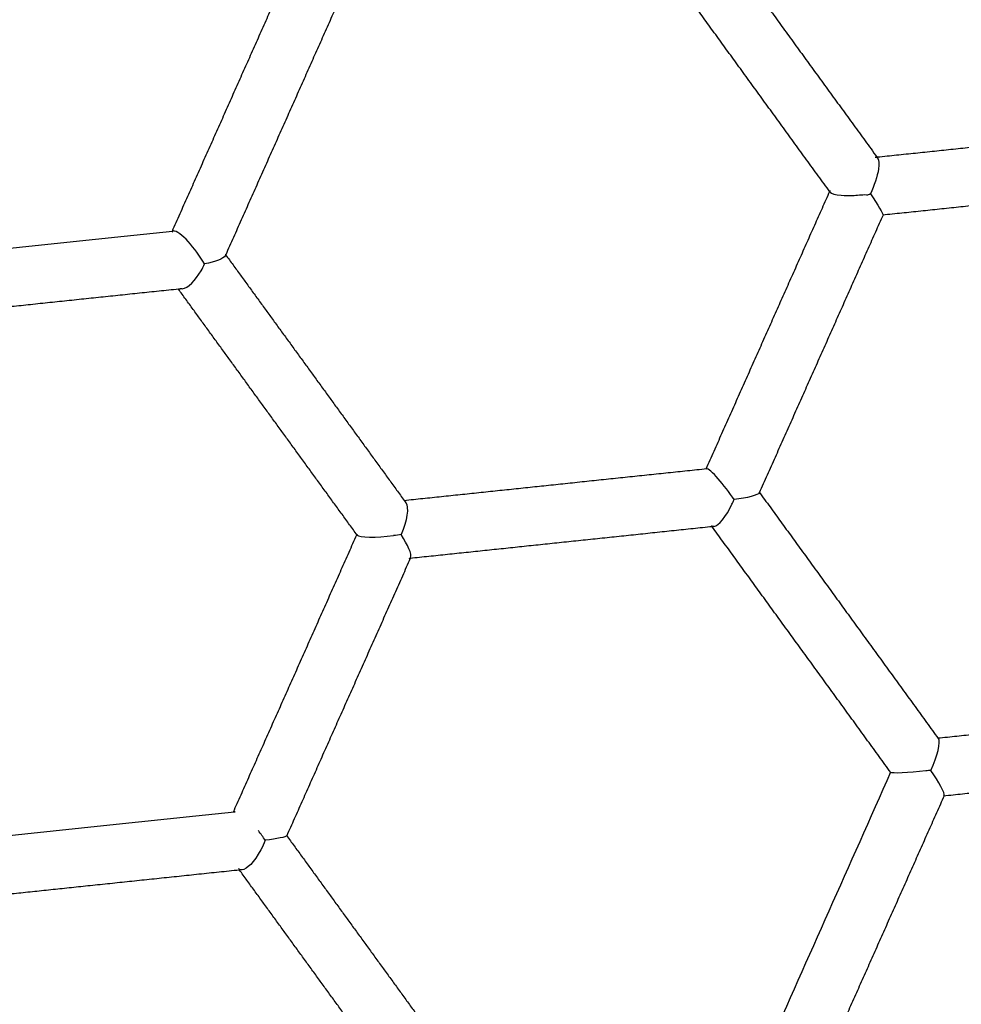
# Model space of a CAD drawing. Units: millimetres. Extents: x 197586 to 219846, y 3015 to 17841.
# Drawn here: x 207086 to 207269, y 11159 to 11351 of the extents above; entities that cross this region are included whole.
import ezdxf

# ---------------------------------------------------------------- set-up
doc = ezdxf.new("R2010")
doc.units = ezdxf.units.MM
doc.dimstyles.new('Qitele', dxfattribs={"dimscale": 85, "dimtxt": 4, "dimasz": 5, "dimexe": 4, "dimexo": 0, "dimgap": 3, "dimtad": 1, "dimdec": 0, "dimrnd": 10, "dimzin": 1, "dimtxsty": 'Standard', "dimblk": 'OBLIQUE', "dimcen": 5, "dimdle": 4, "dimclrd": 256, "dimclre": 256, "dimclrt": 256, "dimadec": 0, "dimazin": 0, "dimtfac": 1, "dimtdec": 0, "dimtmove": 0, "dimatfit": 3, "dimldrblk": 'OBLIQUE', "dimfxl": 6, "dimfxlon": 1, "dimlwd": 40, "dimlwe": 30, "dimarcsym": 0})

# ---------------------------------------------------------------- blocks, each defined once
blk = doc.blocks.new('_Oblique')
at = {"color": 0, "linetype": 'ByBlock', "lineweight": -2}
blk.add_line((-0.5, -0.5), (0.5, 0.5), dxfattribs=at)
blk = doc.blocks.new('*D17')
at = {"lineweight": 40, "transparency": 16777216}
blk.add_line((202125.48, 13320.46), (202125.48, 6325.48), dxfattribs=at)
at = {"lineweight": 30, "transparency": 16777216}
for p, q in [((202635.48, 12980.46), (201785.48, 12980.46)), ((202635.48, 6665.48), (201785.48, 6665.48))]:
    blk.add_line(p, q, dxfattribs=at)
at = {"layer": 'Defpoints', "color": 0, "transparency": 16777216}
for p in [(208644.17, 12980.46), (202125.48, 6665.48), (206632.59, 6665.48)]:
    blk.add_point(p, dxfattribs=at)
at = {"lineweight": 40, "transparency": 16777216, "xscale": 425, "yscale": 425, "zscale": 425}
for p, rotation in [((202125.48, 12980.46), 90), ((202125.48, 6665.48), 270)]:
    blk.add_blockref('_Oblique', p, dxfattribs=dict(at, rotation=rotation))
at = {"transparency": 16777216, "insert": (201645.55, 9846.08), "char_height": 365.5, "attachment_point": 5, "rotation": 90}
blk.add_mtext('6310', dxfattribs=at)
blk = doc.blocks.new('*D18')
at = {"lineweight": 30, "transparency": 16777216}
for p, q in [((205330.37, 15427.26), (205330.37, 16277.26)), ((211957.96, 15427.26), (211957.96, 16277.26))]:
    blk.add_line(p, q, dxfattribs=at)
at = {"lineweight": 40, "transparency": 16777216}
blk.add_line((204990.37, 15937.26), (212297.96, 15937.26), dxfattribs=at)
at = {"layer": 'Defpoints', "color": 0, "transparency": 16777216}
for p in [(211957.96, 15937.26), (205330.37, 10572.86), (211957.96, 10572.84)]:
    blk.add_point(p, dxfattribs=at)
at = {"lineweight": 40, "transparency": 16777216, "xscale": 425, "yscale": 425, "zscale": 425, "rotation": 180}
blk.add_blockref('_Oblique', (205330.37, 15937.26), dxfattribs=at)
at = {"lineweight": 40, "transparency": 16777216, "xscale": 425, "yscale": 425, "zscale": 425}
blk.add_blockref('_Oblique', (211957.96, 15937.26), dxfattribs=at)
at = {"transparency": 16777216, "insert": (208748.19, 16417.18), "char_height": 365.5, "attachment_point": 5}
blk.add_mtext('6630', dxfattribs=at)
blk = doc.blocks.new('*D22')
at = {"lineweight": 30, "transparency": 16777216}
for p, q in [((202718.97, 16303.33), (202718.97, 17153.33)), ((214569.36, 16303.33), (214569.36, 17153.33))]:
    blk.add_line(p, q, dxfattribs=at)
at = {"lineweight": 40, "transparency": 16777216}
blk.add_line((202378.97, 16813.33), (214909.36, 16813.33), dxfattribs=at)
at = {"layer": 'Defpoints', "color": 0, "transparency": 16777216}
for p in [(214569.36, 16813.33), (202718.97, 10284.13), (214569.36, 10284.13)]:
    blk.add_point(p, dxfattribs=at)
at = {"lineweight": 40, "transparency": 16777216, "xscale": 425, "yscale": 425, "zscale": 425, "rotation": 180}
blk.add_blockref('_Oblique', (202718.97, 16813.33), dxfattribs=at)
at = {"lineweight": 40, "transparency": 16777216, "xscale": 425, "yscale": 425, "zscale": 425}
blk.add_blockref('_Oblique', (214569.36, 16813.33), dxfattribs=at)
at = {"transparency": 16777216, "insert": (208644.17, 17293.26), "char_height": 365.5, "attachment_point": 5}
blk.add_mtext('11850', dxfattribs=at)
blk = doc.blocks.new('*D23')
at = {"lineweight": 40, "transparency": 16777216}
blk.add_line((201197.89, 15886.13), (201197.89, 3593.14), dxfattribs=at)
at = {"lineweight": 30, "transparency": 16777216}
for p, q in [((201707.89, 15546.13), (200857.89, 15546.13)), ((201707.89, 3933.14), (200857.89, 3933.14))]:
    blk.add_line(p, q, dxfattribs=at)
at = {"layer": 'Defpoints', "color": 0, "transparency": 16777216}
for p in [(208644.17, 15546.13), (201197.89, 3933.14), (208644.16, 3933.14)]:
    blk.add_point(p, dxfattribs=at)
at = {"lineweight": 40, "transparency": 16777216, "xscale": 425, "yscale": 425, "zscale": 425}
for p, rotation in [((201197.89, 15546.13), 90), ((201197.89, 3933.14), 270)]:
    blk.add_blockref('_Oblique', p, dxfattribs=dict(at, rotation=rotation))
at = {"transparency": 16777216, "insert": (200717.96, 9739.64), "char_height": 365.5, "attachment_point": 5, "rotation": 90}
blk.add_mtext('11610', dxfattribs=at)

msp = doc.modelspace()

# ---------------------------------------------------------------- linework, layer by layer
at = {"color": 0, "lineweight": -3}
for points, weights, knots in [([(207183.81, 11610.98), (206899.42, 11452.85), (206922.98, 11128.32), (206926.64, 11077.85), (206940.15, 11029.08)], [0.880300125858, 0.790967699799, 1, 0.960524326807, 0.931689588084], [1055.858839, 1055.858839, 1055.858839, 1385.448137, 1385.448137, 1447.690955, 1447.690955, 1447.690955]), ([(207246.03, 11540.7), (206993.52, 11415.87), (207013.91, 11134.92), (207019.84, 11053.17), (207056.15, 10979.69)], [0.88840015289, 0.782116774022, 1, 0.925020810425, 0.888430211014], [1041.903243, 1041.903243, 1041.903243, 1385.448137, 1385.448137, 1503.67072, 1503.67072, 1503.67072])]:
    msp.add_rational_spline(points, weights, degree=2, knots=knots, dxfattribs=at)
for points, weights, degree in [([(207218.05, 11371.99), (207235.16, 11348.43), (207252.86, 11324.08)], [0.99637306185, 0.97890117124, 0.963546389088], 2), ([(207243.71, 11317.27), (207225.98, 11341.68), (207208.83, 11365.29)], [0.963481465434, 0.978864228206, 0.996373061839], 2), ([(207115.44, 11309.64), (207127.51, 11336.75), (207139.53, 11363.74)], [0.999992776697, 0.998946343823, 0.999987613929], 2), ([(207149.94, 11359.1), (207137.92, 11332.12), (207125.85, 11305.01)], [0.999996676819, 0.998951092073, 0.99999264795], 2), ([(207252.54, 11324.04), (207281.91, 11327.13), (207311.75, 11330.26)], [0.965805830897, 0.980924213528, 0.998078770098], 2), ([(207252.86, 11324.08), (207252.95, 11323.95), (207253.05, 11323.81)], [0.963546389088, 0.963465159639, 0.96338398944], 2), ([(207313.12, 11318.95), (207283.34, 11315.82), (207254.03, 11312.74)], [0.998184357204, 0.981056116423, 0.965956325282], 2), ([(207243.64, 11317.38), (207231.6, 11290.35), (207219.51, 11263.2)], [0.998047566431, 0.980840328716, 0.965682232622], 2), ([(207243.75, 11317.23), (207243.73, 11317.25), (207243.71, 11317.27)], [0.963454385914, 0.96346792485, 0.963481465434], 2), ([(207254.06, 11312.76), (207242.02, 11285.72), (207229.93, 11258.57)], [0.998057375606, 0.980844649061, 0.965682232444], 2), ([(207125.85, 11305.01), (207125.81, 11304.91), (207125.77, 11304.82)], [0.99999264795, 0.999996311067, 1], 2), ([(207125.78, 11305.1), (207125.8, 11305.07), (207125.82, 11305.04), (207125.84, 11305.01)], [0.867392314574, 0.86740985306, 0.867427393864, 0.867444936987], 3), ([(207125.85, 11305), (207137.31, 11289.23), (207148.92, 11273.25), (207160.65, 11257.09)], [0.867447623278, 0.876901121438, 0.887027841285, 0.89782778282], 3), ([(207116.63, 11298.3), (207086.47, 11295.14), (207057.74, 11292.12)], [0.997911026729, 0.979071640239, 0.962690886993], 2), ([(207117.34, 11298.38), (207116.98, 11298.34), (207116.63, 11298.3)], [0.998362640292, 0.99813665718, 0.997911026729], 2), ([(207151.48, 11250.33), (207139.73, 11266.5), (207128.1, 11282.51), (207116.63, 11298.3)], [0.996397425942, 0.984393565228, 0.973138888118, 0.962633394615], 3), ([(207160.65, 11257.09), (207189.72, 11260.15), (207219.63, 11263.29)], [0.965366468027, 0.980685786287, 0.998103978106], 2), ([(207229.92, 11258.7), (207247.2, 11234.92), (207264.82, 11210.66)], [0.996477893935, 0.979515733831, 0.964547318453], 2), ([(207160.65, 11257.09), (207160.75, 11256.96), (207160.84, 11256.83), (207160.94, 11256.7)], [0.89782778282, 0.897915377478, 0.898003016423, 0.898090699654], 3), ([(207220.74, 11251.95), (207190.87, 11248.81), (207161.85, 11245.76)], [0.998056162817, 0.980664792631, 0.965366529396], 2), ([(207221.06, 11251.98), (207220.9, 11251.96), (207220.74, 11251.95)], [0.998241861513, 0.998148982354, 0.998056162817], 2), ([(207255.56, 11204.02), (207237.98, 11228.22), (207220.74, 11251.95)], [0.964580143944, 0.979516579155, 0.996437669167], 2), ([(207127.35, 11196.3), (207139.34, 11223.23), (207151.43, 11250.39)], [0.999988800849, 0.999023862888, 0.999997168561], 2), ([(207161.92, 11245.93), (207161.88, 11245.85), (207161.85, 11245.76)], [0.964528728376, 0.964578484816, 0.964628263563], 2), ([(207161.85, 11245.76), (207149.74, 11218.58), (207137.75, 11191.64)], [0.964628263563, 0.980213590867, 0.997985753236], 2), ([(207264.77, 11210.73), (207294, 11213.8), (207323.68, 11216.92)], [0.966786484206, 0.981506237783, 0.998139488012], 2), ([(207264.82, 11210.66), (207264.84, 11210.63), (207264.87, 11210.59)], [0.964547318453, 0.964525737092, 0.964504159874], 2), ([(207324.93, 11205.59), (207295.18, 11202.47), (207265.88, 11199.39)], [0.99817326257, 0.981497306563, 0.966744236429], 2), ([(207265.99, 11199.47), (207253.88, 11172.28), (207241.87, 11145.3)], [0.998141180821, 0.981256041828, 0.96634277002], 2), ([(207137.74, 11191.68), (207149.29, 11175.79), (207160.9, 11159.8), (207172.56, 11143.75)], [1.13043315332, 1.14253089895, 1.15547019893, 1.16925105325], 3), ([(207128.98, 11185.01), (207098.63, 11181.82), (207069.64, 11178.77)], [0.963427115249, 0.979476431899, 0.997870081243], 2), ([(207163.34, 11137.05), (207151.69, 11153.09), (207140.08, 11169.08), (207128.54, 11184.96)], [0.725883828773, 0.717331575615, 0.709301395931, 0.701793289722], 3), ([(207129.04, 11185.01), (207129.01, 11185.01), (207128.98, 11185.01)], [0.963398869776, 0.963412991605, 0.963427115249], 2)]:
    msp.add_rational_spline(points, weights, degree=degree, dxfattribs=at)
for points, knots in [([(207253.04, 11323.81), (207253.3, 11323.45), (207253.35, 11322.69), (207252.96, 11320.32), (207252.32, 11318.49), (207251.59, 11316.88)], [-0.8422906, -0.8422906, -0.8422906, -0.8422906, -0.5065597, -0.5065597, 0, 0, 0, 0]), ([(207243.74, 11317.23), (207243.96, 11316.93), (207244.74, 11316.71), (207246.67, 11316.56), (207247.53, 11316.53), (207249.32, 11316.65), (207250.24, 11316.83), (207251.19, 11316.68)], [0.1242634, 0.1242634, 0.1242634, 0.1242634, 0.5095833, 0.5095833, 0.7555835, 0.7555835, 1, 1, 1, 1]), ([(207121.73, 11303.23), (207120.79, 11304.72), (207119.67, 11306.33), (207117.43, 11308.8), (207116.24, 11309.72), (207115.64, 11309.66)], [0, 0, 0, 0, 0.509691, 0.509691, 1, 1, 1, 1]), ([(207225.03, 11257.24), (207224.1, 11258.57), (207222.95, 11260.11), (207220.88, 11262.5), (207219.96, 11263.32), (207219.63, 11263.29)], [0, 0, 0, 0, 0.506861, 0.506861, 1, 1, 1, 1])]:
    msp.add_open_spline(points, degree=3, knots=knots, dxfattribs=at)
for points in [[(207252.54, 11324.04), (207252.75, 11324.07), (207252.92, 11323.98), (207253.04, 11323.81)], [(207243.71, 11317.55), (207243.67, 11317.45), (207243.67, 11317.36), (207243.71, 11317.28)], [(207251.59, 11316.88), (207251.47, 11316.79), (207251.35, 11316.71), (207251.19, 11316.68)], [(207251.59, 11316.88), (207253.01, 11314.78), (207254.17, 11313), (207254.06, 11312.76)], [(207254.06, 11312.76), (207254.05, 11312.75), (207254.04, 11312.74), (207254.03, 11312.74)], [(207056.54, 11303.45), (207075.68, 11305.46), (207095.35, 11307.53), (207115.44, 11309.64)], [(207115.64, 11309.66), (207115.5, 11309.65), (207115.41, 11309.57), (207115.35, 11309.45)], [(207115.44, 11309.64), (207115.51, 11309.65), (207115.57, 11309.65), (207115.64, 11309.66)], [(207119.97, 11305.8), (207119.97, 11305.8), (207119.98, 11305.8), (207119.98, 11305.8)], [(207125.77, 11304.82), (207125.49, 11304.24), (207123.82, 11303.62), (207121.73, 11303.23)], [(207125.78, 11305.1), (207125.81, 11305.01), (207125.81, 11304.92), (207125.77, 11304.82)], [(207117.34, 11298.38), (207118.53, 11298.5), (207119.96, 11299.98), (207121.06, 11301.9)], [(207121.06, 11301.9), (207121.3, 11302.33), (207121.53, 11302.78), (207121.73, 11303.23)], [(207219.51, 11263.2), (207219.54, 11263.25), (207219.58, 11263.28), (207219.63, 11263.29)], [(207229.93, 11258.57), (207229.71, 11258.12), (207227.57, 11257.55), (207225.03, 11257.24)], [(207229.92, 11258.71), (207229.92, 11258.71), (207229.92, 11258.7), (207229.93, 11258.7)], [(207160.95, 11256.72), (207161.66, 11255.79), (207161.18, 11253.04), (207160.1, 11250.42)], [(207160.83, 11256.85), (207160.87, 11256.81), (207160.92, 11256.77), (207160.95, 11256.72)], [(207221.06, 11251.98), (207222.01, 11252.08), (207223.46, 11254.02), (207224.6, 11256.32)], [(207224.6, 11256.32), (207224.75, 11256.62), (207224.9, 11256.93), (207225.03, 11257.24)], [(207221.06, 11251.98), (207220.88, 11251.96), (207220.74, 11252), (207220.63, 11252.1)], [(207151.47, 11250.47), (207151.45, 11250.42), (207151.45, 11250.37), (207151.47, 11250.33)], [(207151.47, 11250.32), (207151.78, 11249.79), (207155.29, 11249.83), (207158.61, 11250.21)], [(207160.1, 11250.42), (207159.62, 11250.34), (207159.12, 11250.27), (207158.61, 11250.21)], [(207161.92, 11245.93), (207162.21, 11246.58), (207161.34, 11248.4), (207160.1, 11250.42)], [(207161.65, 11245.74), (207161.78, 11245.75), (207161.87, 11245.82), (207161.92, 11245.93)], [(207263.41, 11204.42), (207264.65, 11207.15), (207265.39, 11210.01), (207264.88, 11210.6)], [(207264.88, 11210.6), (207264.86, 11210.63), (207264.84, 11210.65), (207264.82, 11210.66)], [(207255.55, 11204.05), (207247.5, 11185.96), (207239.45, 11167.9), (207231.46, 11149.94)], [(207255.56, 11204.02), (207255.55, 11204.03), (207255.55, 11204.04), (207255.55, 11204.05)], [(207262.4, 11204.3), (207259.11, 11203.95), (207255.7, 11203.75), (207255.56, 11204.02)], [(207263.41, 11204.42), (207263.08, 11204.38), (207262.74, 11204.34), (207262.4, 11204.3)], [(207265.99, 11199.47), (207266.21, 11199.96), (207264.95, 11202.12), (207263.41, 11204.42)], [(207265.88, 11199.39), (207265.93, 11199.4), (207265.97, 11199.42), (207265.99, 11199.47)], [(207068.46, 11190.11), (207087.76, 11192.14), (207107.48, 11194.21), (207127.54, 11196.32)], [(207127.54, 11196.32), (207127.59, 11196.32), (207127.63, 11196.33), (207127.67, 11196.33)], [(207127.67, 11196.35), (207127.63, 11196.34), (207127.59, 11196.33), (207127.55, 11196.32)], [(207133.55, 11190.77), (207133.15, 11191.41), (207132.7, 11192.04), (207132.23, 11192.65)], [(207133.55, 11190.77), (207133.3, 11190.15), (207133.01, 11189.53), (207132.7, 11188.93)], [(207137.75, 11191.64), (207137.64, 11191.42), (207135.83, 11191.04), (207133.55, 11190.77)], [(207137.75, 11191.68), (207137.75, 11191.67), (207137.75, 11191.65), (207137.75, 11191.64)], [(207132.7, 11188.93), (207131.36, 11186.41), (207129.98, 11185.11), (207129.04, 11185.01)], [(207128.98, 11185.01), (207128.73, 11184.99), (207128.51, 11185.07), (207128.33, 11185.24)]]:
    msp.add_open_spline(points, degree=3, dxfattribs=at)

# ---------------------------------------------------------------- dimensions: what is measured, and where the dimension line sits
dim = msp.add_linear_dim(base=(214569.36, 16813.33), p1=(202718.97, 10284.13), p2=(214569.36, 10284.13), dimstyle='Qitele', override={"dimtxt": 4.3, "dimgap": 3.4})
dim.commit()
dim.dimension.update_dxf_attribs({"geometry": '*D22', "text_midpoint": (208644.17, 17293.26)})
dim = msp.add_linear_dim(base=(211957.96, 15937.26), p1=(205330.37, 10572.86), p2=(211957.96, 10572.84), dimstyle='Qitele', override={"dimtxt": 4.3, "dimgap": 3.4})
dim.commit()
dim.dimension.update_dxf_attribs({"geometry": '*D18', "text_midpoint": (208748.19, 15937.26), "dimtype": 160})
for base, p1, p2, picture, middle in [((201197.89, 3933.14), (208644.17, 15546.13), (208644.16, 3933.14), '*D23', (201197.89, 9739.64)), ((202125.48, 6665.48), (208644.17, 12980.46), (206632.59, 6665.48), '*D17', (202125.48, 9846.08))]:
    dim = msp.add_linear_dim(base=base, p1=p1, p2=p2, angle=90, dimstyle='Qitele', override={"dimtxt": 4.3, "dimgap": 3.4})
    dim.commit()
    dim.dimension.update_dxf_attribs({"geometry": picture, "text_midpoint": middle, "dimtype": 160})

doc.saveas('drawing.dxf')
